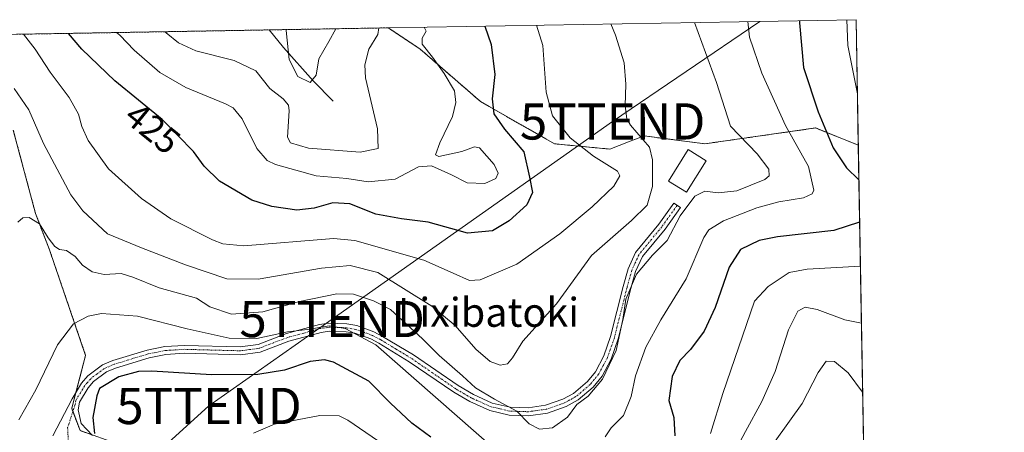
# Model space of a CAD drawing. Units: metres. Extents: x 616732 to 620156, y 4784957 to 4787330.
# Drawn here: x 619885 to 620156, y 4787216 to 4787330 of the extents above; entities that cross this region are included whole.
import ezdxf
from ezdxf.enums import TextEntityAlignment as Align

# ---------------------------------------------------------------- set-up
doc = ezdxf.new("R2010")
doc.units = ezdxf.units.M
doc.header["$MEASUREMENT"] = 0
doc.linetypes.add('TRAZO_Y_PUNTO', pattern=[1, 0.5, -0.25, 0, -0.25])
doc.linetypes.add('TRAZOS', pattern=[0.75, 0.5, -0.25])
doc.layers.get('0').update_dxf_attribs({"lineweight": 5})
for name, color, linetype, lineweight in [('Arbolado forestal', 92, 'TRAZOS', 0), ('Arbolado forestal CxS', 92, 'Continuous', 0), ('Camino', 19, 'Continuous', 0), ('Camino Cxs', 19, 'Continuous', 0), ('Camino eje', 39, 'TRAZO_Y_PUNTO', 13), ('Comarca CxS', 133, 'Continuous', 0), ('Comunidad Autónoma CxS', 142, 'Continuous', 0), ('Corriente natural lineal', 142, 'Continuous', 13), ('Curva de nivel maestra', 36, 'Continuous', 30), ('Curva de nivel normal', 36, 'Continuous', 0), ('Edificación', 1, 'Continuous', 13), ('Edificación Cxs', 1, 'Continuous', 13), ('Municipio CxS', 142, 'Continuous', 0), ('Prado', 92, 'Continuous', 0), ('Prado CxS', 92, 'Continuous', 0), ('Provincia CxS', 1, 'Continuous', 0), ('Rótulo de curva de nivel directora', 19, 'Continuous', 0), ('Tendido', 6, 'Continuous', 0), ('Texto cartográfico', 19, 'Continuous', 0), ('Torre de tendido puntual', 7, 'Continuous', 0)]:
    doc.layers.add(name, color=color, linetype=linetype, lineweight=lineweight)
doc.styles.add('Arial', font='txt', dxfattribs={"height": 0.2})

# ---------------------------------------------------------------- blocks, each defined once
blk = doc.blocks.new('*U155')
at = {"layer": 'Arbolado forestal CxS', "color": 92, "linetype": 'Continuous', "lineweight": 0}
for points in [[(619877.36, 4787069.52, 426.46), (619887.35, 4787071.83, 432.76), (619902.71, 4787077.21, 438.81), (619914.24, 4787086.43, 443.53), (619929.61, 4787094.11, 447.3), (619940.37, 4787096.42, 450.17), (619961.27, 4787109.41, 452.33), (619969.9, 4787130.97, 455.73), (619981.4, 4787133.85, 463.24), (620005.84, 4787142.48, 469.77), (620014.14, 4787149.44, 467.76), (620007.22, 4787164.04, 464.91), (619991.08, 4787180.94, 461.91), (619975.71, 4787190.17, 459.48), (619957.27, 4787194.78, 456.67), (619942.67, 4787197.08, 454.49), (619922.69, 4787208.61, 452.45), (619901.18, 4787216.29, 448.86), (619898.87, 4787222.44, 448.6), (619902.71, 4787237.04, 447.63), (619892.72, 4787266.24, 440.24), (619888.88, 4787276.23, 439.42), (619882.73, 4787299.28, 436.96)], [(619883.61, 4787325.7, 430.64), (619986.23, 4787327.49, 416.31), (619994.95, 4787321.68, 419.21), (620011.69, 4787307.12, 423.36), (620032.08, 4787295.47, 428.34), (620032.08, 4787295.47, 428.34), (620047.37, 4787294.01, 432.15), (620053.01, 4787296.18, 434.02), (620054.76, 4787296.85, 434.57), (620056.84, 4787297.65, 435.23), (620073.58, 4787295.47, 437.54), (620104.16, 4787299.84, 448.97), (620115.89, 4787295.09, 453.15), (620115.92, 4787295.07, 453.15), (620119.83, 4787074.17, 520.08), (620119.8, 4787074.15, 520.08), (620108.1, 4787075.69, 518.18), (620093.56, 4787072.22, 516.36), (620076.05, 4787057.89, 519.99), (620056.24, 4787032.09, 527.62)]]:
    blk.add_polyline3d(points, dxfattribs=at)
blk = doc.blocks.new('*U202')
at = {"layer": 'Curva de nivel normal', "color": 36, "linetype": 'Continuous', "lineweight": 0}
blk.add_polyline3d([(620027.17, 4787328.2, 430), (620028.86, 4787322.63, 430), (620029.8, 4787309.74, 430), (620031.56, 4787303.17, 430), (620036.39, 4787297.14, 430), (620042.9, 4787292.05, 430), (620049.51, 4787287.95, 430), (620050.08, 4787286.67, 430), (620048.51, 4787283.79, 430), (620042.49, 4787278.03, 430), (620033.58, 4787270.66, 430), (620021.73, 4787262.2, 430), (620011.61, 4787257.9, 430), (620008.64, 4787257.71, 430), (620004.12, 4787259.8, 430), (619996.02, 4787263.32, 430), (619976.96, 4787268.81, 430), (619971.1, 4787269.3, 430), (619946.34, 4787267.34, 430), (619940.56, 4787267.89, 430), (619937.68, 4787268.94, 430), (619926.2, 4787274.8, 430), (619918.08, 4787280.35, 430), (619909.01, 4787288.6, 430), (619903.43, 4787296.35, 430), (619901.62, 4787300.21, 430), (619900.73, 4787303.66, 430), (619898.17, 4787308.29, 430), (619892.9, 4787315.26, 430), (619888.78, 4787321.56, 430), (619885.59, 4787325.74, 430)], dxfattribs=at)
blk = doc.blocks.new('*U214')
at = {"layer": 'Curva de nivel normal', "color": 36, "linetype": 'Continuous', "lineweight": 0}
blk.add_polyline3d([(619924.63, 4787326.42, 415), (619924.95, 4787326.12, 415), (619928.36, 4787323.31, 415), (619933.13, 4787321.1, 415), (619943.71, 4787318.48, 415), (619949.63, 4787315.62, 415), (619953.54, 4787310.77, 415), (619957.2, 4787307.92, 415), (619958.66, 4787306.16, 415), (619958.85, 4787304.56, 415), (619958.43, 4787297.29, 415), (619959.2, 4787295.77, 415), (619964.22, 4787294.28, 415), (619978.43, 4787293.13, 415), (619983.42, 4787294.19, 415), (619983.28, 4787299.58, 415), (619979.94, 4787313.73, 415), (619979.72, 4787317.24, 415), (619980.87, 4787321.56, 415), (619983.3, 4787325.67, 415), (619983.66, 4787327.45, 415)], dxfattribs=at)
blk = doc.blocks.new('*U215')
at = {"layer": 'Curva de nivel normal', "color": 36, "linetype": 'Continuous', "lineweight": 0}
blk.add_polyline3d([(619911.23, 4787326.18, 420), (619912.1, 4787325.48, 420), (619916.07, 4787321.3, 420), (619923.17, 4787315.12, 420), (619930.38, 4787310.98, 420), (619941.29, 4787306.52, 420), (619943.46, 4787305.39, 420), (619945.88, 4787302.4, 420), (619949.96, 4787294.19, 420), (619952.82, 4787290.89, 420), (619955.13, 4787289.74, 420), (619966.29, 4787286.66, 420), (619974.76, 4787285.92, 420), (619980.68, 4787285, 420), (619988.09, 4787285.69, 420), (619994.54, 4787289.12, 420), (619998.14, 4787289.35, 420), (620003.68, 4787286.93, 420), (620008, 4787284.66, 420), (620012.86, 4787284.53, 420), (620015.94, 4787285.86, 420), (620016.58, 4787287.34, 420), (620015.46, 4787289.77, 420), (620011.44, 4787294.38, 420), (620009.97, 4787294.63, 420), (620006.5, 4787293.36, 420), (620000.13, 4787291.97, 420), (619999.28, 4787292.39, 420), (620000.43, 4787295.78, 420), (620003.94, 4787303.01, 420), (620004.91, 4787306.86, 420), (620004.51, 4787310.12, 420), (620001.63, 4787314.9, 420), (619998.47, 4787319.4, 420), (619995.59, 4787322.98, 420), (619995.59, 4787324.67, 420), (619996.71, 4787326.61, 420), (619996.09, 4787327.66, 420)], dxfattribs=at)
blk = doc.blocks.new('*U222')
at = {"layer": 'Curva de nivel normal', "color": 36, "linetype": 'Continuous', "lineweight": 0}
blk.add_polyline3d([(619958.01, 4787327, 410), (619958.08, 4787326.72, 410), (619958.87, 4787318.72, 410), (619961.29, 4787314.04, 410), (619964.7, 4787312.41, 410), (619966.34, 4787314.38, 410), (619967.05, 4787318.96, 410), (619969.83, 4787323.74, 410), (619971.75, 4787327.24, 410)], dxfattribs=at)
blk = doc.blocks.new('*U251')
at = {"layer": 'Curva de nivel maestra', "color": 36, "linetype": 'Continuous', "lineweight": 30}
for points in [[(620099.66, 4787329.47, 450), (620099.67, 4787328.89, 450), (620100.84, 4787316.5, 450), (620104.83, 4787304.31, 450), (620108.97, 4787294.37, 450), (620112.64, 4787288.84, 450), (620116.09, 4787285.56, 450)], [(620116.3, 4787273.85, 450), (620109.19, 4787271.53, 450), (620093.66, 4787269.76, 450), (620088.57, 4787268.78, 450), (620083.41, 4787266.27, 450), (620080.28, 4787261.38, 450), (620076.44, 4787250.31, 450), (620073.4, 4787243.72, 450), (620069.59, 4787238.71, 450), (620066.72, 4787235.6, 450), (620064.56, 4787231.23, 450), (620063.61, 4787224.57, 450), (620065.05, 4787219.91, 450), (620065.28, 4787214.82, 450)], [(619998, 4787214.51, 450), (619992.72, 4787218.37, 450), (619986.86, 4787223.88, 450), (619980.9, 4787229.97, 450), (619971.06, 4787235.17, 450), (619968.61, 4787235.81, 450), (619964.69, 4787235.4, 450), (619957.62, 4787232.94, 450), (619950.2, 4787231.79, 450), (619937.48, 4787231.72, 450), (619921, 4787232.69, 450), (619917.33, 4787232.6, 450), (619911.84, 4787231.13, 450), (619906.52, 4787227.89, 450), (619905.83, 4787225.9, 450), (619904.73, 4787219.92, 450), (619905.12, 4787215.5, 450)]]:
    blk.add_polyline3d(points, dxfattribs=at)
blk = doc.blocks.new('*U262')
at = {"layer": 'Curva de nivel maestra', "color": 36, "linetype": 'Continuous', "lineweight": 30}
blk.add_polyline3d([(620012.85, 4787327.95, 425), (620014.63, 4787322.89, 425), (620015.64, 4787314.58, 425), (620014.86, 4787307.86, 425), (620015.32, 4787303.77, 425), (620018.34, 4787299.49, 425), (620023.66, 4787293.23, 425), (620025.2, 4787286.27, 425), (620026.04, 4787282.04, 425), (620024.48, 4787278.66, 425), (620019.61, 4787274.23, 425), (620014.95, 4787271.45, 425), (620008.08, 4787270.81, 425), (619997.25, 4787273.83, 425), (619989.86, 4787274.8, 425), (619982.78, 4787276.06, 425), (619975.64, 4787278.86, 425), (619970.89, 4787279.18, 425), (619965.8, 4787277.68, 425), (619961, 4787277.19, 425), (619954.1, 4787278.17, 425), (619948.57, 4787279.9, 425), (619939.64, 4787285.17, 425), (619935.43, 4787289.26, 425), (619932.45, 4787293.38, 425), (619923.85, 4787302.15, 425), (619910.73, 4787312.82, 425), (619901.63, 4787321.6, 425), (619897.97, 4787325.95, 425)], dxfattribs=at)
blk = doc.blocks.new('5TTEND')
blk.add_text('5TTEND', height=10).set_placement((0, 0), align=Align.MIDDLE_CENTER)

msp = doc.modelspace()

# ---------------------------------------------------------------- linework, layer by layer
at = {"layer": 'Arbolado forestal', "color": 92, "linetype": 'TRAZOS', "lineweight": 0}
for points in [[(619883.61, 4787325.7, 430.64), (619953.32, 4787326.92, 411.64), (619986.23, 4787327.49, 416.31)], [(619986.23, 4787327.49, 416.31), (619994.95, 4787321.68, 419.21), (620011.69, 4787307.12, 423.36), (620032.08, 4787295.47, 428.34), (620047.37, 4787294.01, 432.15), (620053.01, 4787296.18, 434.02), (620054.76, 4787296.85, 434.57), (620056.84, 4787297.65, 435.23), (620073.58, 4787295.47, 437.54), (620104.16, 4787299.84, 448.97), (620115.89, 4787295.09, 453.15), (620115.92, 4787295.07, 453.15)], [(619904.42, 4787215.13, 449.56), (619901.18, 4787216.29, 448.86), (619899.19, 4787221.58, 448.61), (619898.87, 4787222.44, 448.6), (619900.01, 4787226.78, 448.8), (619902.71, 4787237.04, 447.63), (619892.72, 4787266.24, 440.24), (619888.88, 4787276.23, 439.42), (619882.73, 4787299.28, 436.96)], [(620115.92, 4787295.07, 453.15), (620117.37, 4787213.29, 465.68), (620117.4, 4787211.78, 466.13), (620117.42, 4787210.27, 466.58), (620118.31, 4787160.01, 480.68), (620118.33, 4787158.75, 480.47), (620118.36, 4787157.49, 481.02), (620119.72, 4787080.33, 517.61), (620119.75, 4787078.7, 518.14), (620119.78, 4787077.07, 518.82), (620119.83, 4787074.17, 520.08)]]:
    msp.add_polyline3d(points, dxfattribs=at)
at = {"layer": 'Camino', "color": 19, "linetype": 'Continuous', "lineweight": 0}
msp.add_polyline3d([(619893.61, 4787214.88, 447.65), (619898.98, 4787225.09, 448.65), (619901.59, 4787229.36, 448.91), (619903.34, 4787231.42, 448.98), (619907.33, 4787234.41, 449.02), (619910.21, 4787235.64, 448.99), (619919.66, 4787238.51, 448.52), (619924.53, 4787239.49, 447.77), (619929.95, 4787239.83, 447.12), (619945.35, 4787239.41, 445.84), (619950.29, 4787240.08, 445.25), (619958.13, 4787243.06, 444.98), (619967.27, 4787245.55, 444.71), (619969.82, 4787245.92, 444.46), (619974.79, 4787245.78, 444.03), (619977.55, 4787245.29, 443.81), (619982.27, 4787243.59, 443.48), (619984.67, 4787242.31, 443.32), (619993.16, 4787237.17, 442.15), (620005.47, 4787228.73, 441.11), (620009.73, 4787226.25, 440.69), (620014.92, 4787223.9, 440.58), (620019.87, 4787222.75, 440.25), (620024.83, 4787222.59, 439.5), (620029.59, 4787223.27, 439.28), (620034.42, 4787224.97, 439.34), (620037.36, 4787226.57, 439.34), (620041.17, 4787229.8, 439.09), (620043.37, 4787232.53, 439.28), (620045.72, 4787236.91, 439.15), (620047.57, 4787242.25, 439.29), (620051.05, 4787256.12, 439.53), (620052.4, 4787260.94, 439.29), (620054.48, 4787265.5, 438.68), (620060.87, 4787273.24, 438.18), (620065.04, 4787279.12, 438.31), (620066.82, 4787277.85, 439.61), (620062.61, 4787271.91, 439.13), (620056.35, 4787264.33, 439.41), (620054.47, 4787260.19, 439.86), (620053.17, 4787255.56, 440.24), (620049.67, 4787241.62, 440), (620047.73, 4787236.03, 439.89), (620045.21, 4787231.32, 439.86), (620042.75, 4787228.26, 439.68), (620038.61, 4787224.75, 439.78), (620035.31, 4787222.96, 439.59), (620030.12, 4787221.13, 439.44), (620024.95, 4787220.4, 439.73), (620019.58, 4787220.57, 440.88), (620014.22, 4787221.82, 441.54), (620008.72, 4787224.29, 441.76), (620004.29, 4787226.87, 442.16), (619991.97, 4787235.32, 443.03), (619983.59, 4787240.4, 444.26), (619981.38, 4787241.58, 444.63), (619976.98, 4787243.16, 444.8), (619974.56, 4787243.59, 444.99), (619969.94, 4787243.72, 445.46), (619967.71, 4787243.4, 445.71), (619958.81, 4787240.98, 445.88), (619950.84, 4787237.94, 446.49), (619945.46, 4787237.22, 446.93), (619929.99, 4787237.63, 448.01), (619924.81, 4787237.31, 448.41), (619920.2, 4787236.38, 448.9), (619910.96, 4787233.57, 449.57), (619908.43, 4787232.49, 449.53), (619904.85, 4787229.82, 449.57), (619903.37, 4787228.07, 449.45), (619900.99, 4787224.17, 448.94), (619900.67, 4787221.98, 448.84), (619901.49, 4787218.23, 448.87), (619904.6, 4787214.94, 449.59)], dxfattribs=at)
at = {"layer": 'Camino Cxs', "color": 19, "linetype": 'Continuous', "lineweight": 0}
msp.add_polyline3d([(619893.61, 4787214.88, 447.65), (619898.98, 4787225.09, 448.65), (619901.59, 4787229.36, 448.91), (619903.34, 4787231.42, 448.98), (619907.33, 4787234.41, 449.02), (619910.21, 4787235.64, 448.99), (619919.66, 4787238.51, 448.52), (619924.53, 4787239.49, 447.77), (619929.95, 4787239.83, 447.12), (619945.35, 4787239.41, 445.84), (619950.29, 4787240.08, 445.25), (619958.13, 4787243.06, 444.98), (619967.27, 4787245.55, 444.71), (619969.82, 4787245.92, 444.46), (619974.79, 4787245.78, 444.03), (619977.55, 4787245.29, 443.81), (619982.27, 4787243.59, 443.48), (619984.67, 4787242.31, 443.32), (619993.16, 4787237.17, 442.15), (620005.47, 4787228.73, 441.11), (620009.73, 4787226.25, 440.69), (620014.92, 4787223.9, 440.58), (620019.87, 4787222.75, 440.25), (620024.83, 4787222.59, 439.5), (620029.59, 4787223.27, 439.28), (620034.42, 4787224.97, 439.34), (620037.36, 4787226.57, 439.34), (620041.17, 4787229.8, 439.09), (620043.37, 4787232.53, 439.28), (620045.72, 4787236.91, 439.15), (620047.57, 4787242.25, 439.29), (620051.05, 4787256.12, 439.53), (620052.4, 4787260.94, 439.29), (620054.48, 4787265.5, 438.68), (620060.87, 4787273.24, 438.18), (620065.04, 4787279.12, 438.31), (620066.82, 4787277.85, 439.61), (620062.61, 4787271.91, 439.13), (620056.35, 4787264.33, 439.41), (620054.47, 4787260.19, 439.86), (620053.17, 4787255.56, 440.24), (620049.67, 4787241.62, 440), (620047.73, 4787236.03, 439.89), (620045.21, 4787231.32, 439.86), (620042.75, 4787228.26, 439.68), (620038.61, 4787224.75, 439.78), (620035.31, 4787222.96, 439.59), (620030.12, 4787221.13, 439.44), (620024.95, 4787220.4, 439.73), (620019.58, 4787220.57, 440.88), (620014.22, 4787221.82, 441.54), (620008.72, 4787224.29, 441.76), (620004.29, 4787226.87, 442.16), (619991.97, 4787235.32, 443.03), (619983.59, 4787240.4, 444.26), (619981.38, 4787241.58, 444.63), (619976.98, 4787243.16, 444.8), (619974.56, 4787243.59, 444.99), (619969.94, 4787243.72, 445.46), (619967.71, 4787243.4, 445.71), (619958.81, 4787240.98, 445.88), (619950.84, 4787237.94, 446.49), (619945.46, 4787237.22, 446.93), (619929.99, 4787237.63, 448.01), (619924.81, 4787237.31, 448.41), (619920.2, 4787236.38, 448.9), (619910.96, 4787233.57, 449.57), (619908.43, 4787232.49, 449.53), (619904.85, 4787229.82, 449.57), (619903.37, 4787228.07, 449.45), (619900.99, 4787224.17, 448.94), (619900.67, 4787221.98, 448.84), (619901.49, 4787218.23, 448.87), (619904.6, 4787214.94, 449.59)], dxfattribs=at)
at = {"layer": 'Camino eje', "color": 39, "linetype": 'TRAZO_Y_PUNTO', "lineweight": 13}
msp.add_polyline3d([(620065.93, 4787278.49, 439.01), (620061.74, 4787272.58, 438.67), (620055.42, 4787264.92, 439.04), (620054.38, 4787262.64, 439.41), (620053.44, 4787260.57, 439.58), (620052.11, 4787255.84, 439.88), (620048.62, 4787241.94, 439.64), (620046.73, 4787236.47, 439.34), (620045.55, 4787234.28, 439.33), (620044.29, 4787231.93, 439.54), (620043.06, 4787230.4, 439.49), (620041.96, 4787229.03, 439.28), (620037.99, 4787225.66, 439.54), (620036.34, 4787224.77, 439.45), (620034.87, 4787223.97, 439.45), (620029.86, 4787222.2, 439.36), (620027.27, 4787221.84, 439.32), (620024.89, 4787221.5, 439.61), (620019.73, 4787221.66, 440.56), (620017.05, 4787222.29, 440.91), (620014.57, 4787222.86, 441.05), (620011.82, 4787224.1, 440.88), (620009.23, 4787225.27, 441.23), (620004.88, 4787227.8, 441.6), (619992.57, 4787236.25, 442.6), (619988.38, 4787238.79, 442.9), (619984.13, 4787241.36, 443.75), (619981.83, 4787242.59, 444.02), (619979.63, 4787243.38, 444.13), (619977.27, 4787244.23, 444.28), (619974.68, 4787244.69, 444.51), (619969.88, 4787244.82, 444.96), (619967.49, 4787244.48, 445.21), (619962.92, 4787243.23, 445.63), (619958.47, 4787242.02, 445.44), (619954.55, 4787240.53, 445.42), (619950.57, 4787239.01, 445.88), (619947.88, 4787238.65, 446.11), (619945.41, 4787238.32, 446.36), (619937.67, 4787238.52, 446.95), (619929.97, 4787238.73, 447.67), (619927.38, 4787238.57, 447.97), (619924.67, 4787238.4, 448.19), (619919.93, 4787237.45, 448.71), (619910.59, 4787234.61, 449.28), (619907.88, 4787233.45, 449.3), (619905.89, 4787231.96, 449.37), (619904.1, 4787230.62, 449.27), (619903.22, 4787229.59, 449.24), (619902.48, 4787228.72, 449.2), (619899.99, 4787224.63, 448.79), (619899.83, 4787223.54, 448.77), (619897.74, 4787217.11, 448.28), (619898.06, 4787210.02, 448.21)], dxfattribs=at)
at = {"layer": 'Comarca CxS', "color": 133, "linetype": 'Continuous', "lineweight": 0}
msp.add_polyline3d([(620156.22, 4785016.14, 690.7), (616771.32, 4784957.14, 392.99), (616731.55, 4787270.75, 522.64), (620115.31, 4787329.74, 455.88), (620156.22, 4785016.14, 690.7)], close=True, dxfattribs=at)
msp.add_polyline3d([(620156.22, 4785016.14, 690.7), (616771.32, 4784957.14, 392.99), (616731.55, 4787270.75, 522.64), (620115.31, 4787329.74, 455.88), (620156.22, 4785016.14, 690.7)], close=True, dxfattribs=at)
at = {"layer": 'Comunidad Autónoma CxS', "color": 142, "linetype": 'Continuous', "lineweight": 0}
msp.add_polyline3d([(620156.22, 4785016.14, 690.7), (616771.32, 4784957.14, 392.99), (616731.55, 4787270.75, 522.64), (620115.31, 4787329.74, 455.88), (620156.22, 4785016.14, 690.7)], close=True, dxfattribs=at)
msp.add_polyline3d([(620156.22, 4785016.14, 690.7), (616771.32, 4784957.14, 392.99), (616731.55, 4787270.75, 522.64), (620115.31, 4787329.74, 455.88), (620156.22, 4785016.14, 690.7)], close=True, dxfattribs=at)
at = {"layer": 'Corriente natural lineal', "color": 142, "linetype": 'Continuous', "lineweight": 13}
msp.add_polyline3d([(619971.01, 4787307.22, 412.93), (619965.54, 4787312.9, 410.39), (619957.31, 4787322.05, 410.65), (619953.32, 4787326.92, 411.64)], dxfattribs=at)
at = {"layer": 'Curva de nivel normal', "color": 36, "linetype": 'Continuous', "lineweight": 0}
for points in [[(619882.96, 4787310.78, 435), (619887.06, 4787304.82, 435), (619891.09, 4787295.56, 435), (619898.58, 4787281.36, 435), (619901.91, 4787276.99, 435), (619908.74, 4787270.63, 435), (619918.13, 4787266.76, 435), (619930.29, 4787262.08, 435), (619941.71, 4787258.19, 435), (619950.28, 4787258.14, 435), (619967.84, 4787261.12, 435), (619975.73, 4787261.87, 435), (619983.32, 4787259.93, 435), (619998.21, 4787250.69, 435), (620004.66, 4787245.35, 435), (620010.38, 4787238.76, 435), (620014.3, 4787235.37, 435), (620017.14, 4787234.37, 435), (620019.16, 4787234.7, 435), (620020.5, 4787236.34, 435), (620023.38, 4787241.02, 435), (620032.67, 4787251.28, 435), (620042.28, 4787264.6, 435), (620053.38, 4787274.32, 435), (620057.68, 4787278.56, 435), (620059.1, 4787283.72, 435), (620059.12, 4787291.04, 435), (620058.29, 4787294.57, 435), (620053.06, 4787300.65, 435), (620052.05, 4787302.32, 435), (620051.56, 4787305.98, 435), (620051.8, 4787311.92, 435), (620051.32, 4787317.81, 435), (620048.89, 4787325.5, 435), (620047.66, 4787328.56, 435)], [(619884.04, 4787273.79, 440), (619885.34, 4787275.04, 440), (619887.14, 4787275.15, 440), (619889.93, 4787273.35, 440), (619892.38, 4787269.51, 440), (619894.16, 4787267.14, 440), (619895.47, 4787266.29, 440), (619897.41, 4787265.97, 440), (619899.8, 4787264.4, 440), (619901.86, 4787262.01, 440), (619904.48, 4787260.1, 440), (619907.81, 4787259.35, 440), (619912.48, 4787259.62, 440), (619915.72, 4787258.65, 440), (619923, 4787255.66, 440), (619933.3, 4787252.82, 440), (619936.99, 4787250.48, 440), (619943, 4787248.39, 440), (619951.59, 4787249.04, 440), (619961.7, 4787251.9, 440), (619972.03, 4787254.01, 440), (619976.67, 4787253.95, 440), (619982.17, 4787252.11, 440), (619986.81, 4787249.75, 440), (619995.69, 4787241.67, 440), (620000.27, 4787237.05, 440), (620006.75, 4787231.4, 440), (620010.29, 4787228.07, 440), (620015.52, 4787224.98, 440), (620021.66, 4787221.7, 440), (620025.08, 4787218.18, 440), (620027.96, 4787216.69, 440), (620031.52, 4787217.09, 440), (620035.66, 4787220.01, 440), (620038.29, 4787223.46, 440), (620041.42, 4787225.8, 440), (620045.34, 4787230.5, 440), (620049.1, 4787238.38, 440), (620050.99, 4787246.94, 440), (620051.82, 4787252.59, 440), (620054.69, 4787259.45, 440), (620059.13, 4787264.72, 440), (620063.15, 4787268.74, 440), (620066.77, 4787275.56, 440), (620070.8, 4787281.04, 440), (620073.61, 4787282.42, 440), (620077.26, 4787281.96, 440), (620082.38, 4787282.52, 440), (620090.18, 4787285.6, 440), (620091.34, 4787286.59, 440), (620091.28, 4787288.46, 440), (620087.98, 4787292.7, 440), (620080.68, 4787300.32, 440), (620076.76, 4787312.4, 440), (620070.69, 4787328.96, 440)], [(620046.12, 4787214.58, 445), (620047.73, 4787217.03, 445), (620051.09, 4787220.42, 445), (620053.26, 4787225.69, 445), (620054.46, 4787231.37, 445), (620057.28, 4787239.35, 445), (620061.46, 4787246.9, 445), (620068.39, 4787258.15, 445), (620073.28, 4787269.56, 445), (620074.71, 4787271.7, 445), (620078.72, 4787274.23, 445), (620087.96, 4787277.82, 445), (620094.02, 4787279.48, 445), (620100.77, 4787280.52, 445), (620103.18, 4787281.64, 445), (620103.65, 4787282.65, 445), (620102.14, 4787289.22, 445), (620095.84, 4787300.56, 445), (620089.28, 4787315, 445), (620085.92, 4787324.87, 445), (620085.48, 4787329.22, 445)], [(620112.74, 4787329.7, 455), (620113, 4787322.6, 455), (620115.67, 4787309.25, 455)], [(620116.51, 4787261.66, 455), (620101.81, 4787260.88, 455), (620096.85, 4787259.9, 455), (620091.06, 4787256.03, 455), (620087.27, 4787252.07, 455), (620078.51, 4787226.5, 455), (620075.12, 4787215.5, 455)], [(620075.76, 4787199.07, 460), (620084.76, 4787216.06, 460), (620089.34, 4787224.31, 460), (620092.97, 4787232.65, 460), (620096.65, 4787244.14, 460), (620099.22, 4787249.26, 460), (620101.27, 4787250.39, 460), (620104.6, 4787249.73, 460), (620112.21, 4787246.9, 460), (620116.79, 4787245.94, 460)], [(619884.24, 4787219.24, 445), (619888.92, 4787227.57, 445), (619894.97, 4787239.94, 445), (619899.38, 4787245.75, 445), (619903.45, 4787247.9, 445), (619907.05, 4787248.58, 445), (619917.03, 4787247.92, 445), (619930.7, 4787244.37, 445), (619942.32, 4787241.79, 445), (619949.98, 4787241.74, 445), (619958.37, 4787243.54, 445), (619963.95, 4787244.22, 445), (619969.95, 4787245.22, 445), (619974.3, 4787244.46, 445), (619982.82, 4787239.99, 445), (620015.75, 4787211.05, 445)], [(620117.07, 4787226.93, 465), (620113.09, 4787232.22, 465), (620109.34, 4787235.35, 465), (620107.07, 4787235.48, 465), (620104.89, 4787232.32, 465), (620100.44, 4787223.81, 465), (620092.95, 4787213.36, 465)], [(620117.07, 4787226.93, 465), (620117.13, 4787226.85, 465)], [(619984.95, 4787212.37, 455), (619975.05, 4787219.21, 455), (619972.66, 4787220.33, 455), (619967.29, 4787220.49, 455), (619954.8, 4787218.11, 455), (619949.02, 4787215.58, 455)]]:
    msp.add_polyline3d(points, dxfattribs=at)
at = {"layer": 'Edificación', "color": 1, "linetype": 'Continuous', "lineweight": 13}
msp.add_polyline3d([(620073.96, 4787290.77, 457.73), (620068.52, 4787282.08, 458.58), (620063.57, 4787285.18, 457.49), (620069.01, 4787293.86, 455.61), (620073.96, 4787290.77, 457.73)], dxfattribs=at)
at = {"layer": 'Edificación Cxs', "color": 1, "linetype": 'Continuous', "lineweight": 13}
msp.add_polyline3d([(620073.96, 4787290.77, 457.73), (620068.52, 4787282.08, 458.58), (620063.57, 4787285.18, 457.49), (620069.01, 4787293.86, 455.61), (620073.96, 4787290.77, 457.73)], close=True, dxfattribs=at)
at = {"layer": 'Municipio CxS', "color": 142, "linetype": 'Continuous', "lineweight": 0}
msp.add_polyline3d([(620156.22, 4785016.14, 690.7), (616771.32, 4784957.14, 392.99), (616731.55, 4787270.75, 522.64), (620115.31, 4787329.74, 455.88), (620156.22, 4785016.14, 690.7)], close=True, dxfattribs=at)
msp.add_polyline3d([(620156.22, 4785016.14, 690.7), (616771.32, 4784957.14, 392.99), (616731.55, 4787270.75, 522.64), (620115.31, 4787329.74, 455.88), (620156.22, 4785016.14, 690.7)], close=True, dxfattribs=at)
at = {"layer": 'Prado', "color": 92, "linetype": 'Continuous', "lineweight": 0}
for points in [[(619986.23, 4787327.49, 416.31), (620115.31, 4787329.74, 455.88), (620115.92, 4787295.07, 453.15)], [(619986.23, 4787327.49, 416.31), (619994.95, 4787321.68, 419.21), (620011.69, 4787307.12, 423.36), (620032.08, 4787295.47, 428.34), (620047.37, 4787294.01, 432.15), (620053.01, 4787296.18, 434.02), (620054.76, 4787296.85, 434.57), (620056.84, 4787297.65, 435.23), (620073.58, 4787295.47, 437.54), (620104.16, 4787299.84, 448.97), (620115.89, 4787295.09, 453.15), (620115.92, 4787295.07, 453.15)], [(619904.42, 4787215.13, 449.56), (619901.18, 4787216.29, 448.86), (619899.19, 4787221.58, 448.61), (619898.87, 4787222.44, 448.6), (619900.01, 4787226.78, 448.8), (619902.71, 4787237.04, 447.63), (619892.72, 4787266.24, 440.24), (619888.88, 4787276.23, 439.42), (619882.73, 4787299.28, 436.96)]]:
    msp.add_polyline3d(points, dxfattribs=at)
at = {"layer": 'Prado CxS', "color": 92, "linetype": 'Continuous', "lineweight": 0}
msp.add_polyline3d([(620115.92, 4787295.07, 453.15), (620115.89, 4787295.09, 453.15), (620104.16, 4787299.84, 448.97), (620073.58, 4787295.47, 437.54), (620056.84, 4787297.65, 435.23), (620054.76, 4787296.85, 434.57), (620053.01, 4787296.18, 434.02), (620047.37, 4787294.01, 432.15), (620032.08, 4787295.47, 428.34), (620011.69, 4787307.12, 423.36), (619994.95, 4787321.68, 419.21), (619986.23, 4787327.49, 416.31), (620115.31, 4787329.74, 455.88), (620115.92, 4787295.07, 453.15)], close=True, dxfattribs=at)
msp.add_polyline3d([(619882.73, 4787299.28, 436.96), (619888.88, 4787276.23, 439.42), (619892.72, 4787266.24, 440.24), (619902.71, 4787237.04, 447.63), (619898.87, 4787222.44, 448.6), (619901.18, 4787216.29, 448.86), (619922.69, 4787208.61, 452.45), (619942.67, 4787197.08, 454.49), (619957.27, 4787194.78, 456.67), (619975.71, 4787190.17, 459.48), (619991.08, 4787180.94, 461.91), (620007.22, 4787164.04, 464.91), (620014.14, 4787149.44, 467.76), (620005.84, 4787142.48, 469.77), (619981.4, 4787133.85, 463.24), (619969.9, 4787130.97, 455.73), (619961.27, 4787109.41, 452.33), (619940.37, 4787096.42, 450.17), (619929.61, 4787094.11, 447.3), (619914.24, 4787086.43, 443.53), (619902.71, 4787077.21, 438.81), (619887.35, 4787071.83, 432.76), (619877.36, 4787069.52, 426.46)], dxfattribs=at)
at = {"layer": 'Provincia CxS', "color": 1, "linetype": 'Continuous', "lineweight": 0}
msp.add_polyline3d([(620156.22, 4785016.14, 690.7), (616771.32, 4784957.14, 392.99), (616731.55, 4787270.75, 522.64), (620115.31, 4787329.74, 455.88), (620156.22, 4785016.14, 690.7)], close=True, dxfattribs=at)
msp.add_polyline3d([(620156.22, 4785016.14, 690.7), (616771.32, 4784957.14, 392.99), (616731.55, 4787270.75, 522.64), (620115.31, 4787329.74, 455.88), (620156.22, 4785016.14, 690.7)], close=True, dxfattribs=at)
at = {"layer": 'Tendido', "color": 6, "linetype": 'Continuous', "lineweight": 0}
msp.add_polyline3d([(620088.79, 4787329.28, 446.08), (620048.13, 4787301.65, 434.27), (619970.73, 4787247.09, 443.9), (619936.74, 4787223.09, 452.86), (619912.29, 4787200.94, 450.67)], dxfattribs=at)

# ---------------------------------------------------------------- block references
at = {"layer": 'Arbolado forestal CxS', "color": 92, "linetype": 'Continuous', "lineweight": 0}
msp.add_blockref('*U155', (0, 0), dxfattribs=at)
at = {"layer": 'Curva de nivel maestra', "color": 36, "linetype": 'Continuous', "lineweight": 30}
for name in ['*U251', '*U262']:
    msp.add_blockref(name, (0, 0), dxfattribs=at)
at = {"layer": 'Curva de nivel normal', "color": 36, "linetype": 'Continuous', "lineweight": 0}
for name in ['*U202', '*U215', '*U222', '*U214']:
    msp.add_blockref(name, (0, 0), dxfattribs=at)
at = {"layer": 'Torre de tendido puntual', "linetype": 'Continuous', "lineweight": 0}
for p in [(620048.13, 4787301.65, 433.58), (619970.73, 4787247.09, 443.69), (619936.74, 4787223.09, 452.62)]:
    msp.add_blockref('5TTEND', p, dxfattribs=at)

# ---------------------------------------------------------------- texts
at = {"layer": 'Rótulo de curva de nivel directora', "color": 19, "linetype": 'Continuous', "lineweight": 0, "style": 'Arial'}
msp.add_text('425', height=7, rotation=-39.1202, dxfattribs=at).set_placement((619921.21, 4787299.76), align=Align.MIDDLE_CENTER)
at = {"layer": 'Texto cartográfico', "color": 19, "linetype": 'Continuous', "lineweight": 0, "style": 'Arial'}
msp.add_text('Lixibatoki', height=8, dxfattribs=at).set_placement((620013.87, 4787248.94), align=Align.MIDDLE_CENTER)

doc.saveas('drawing.dxf')
